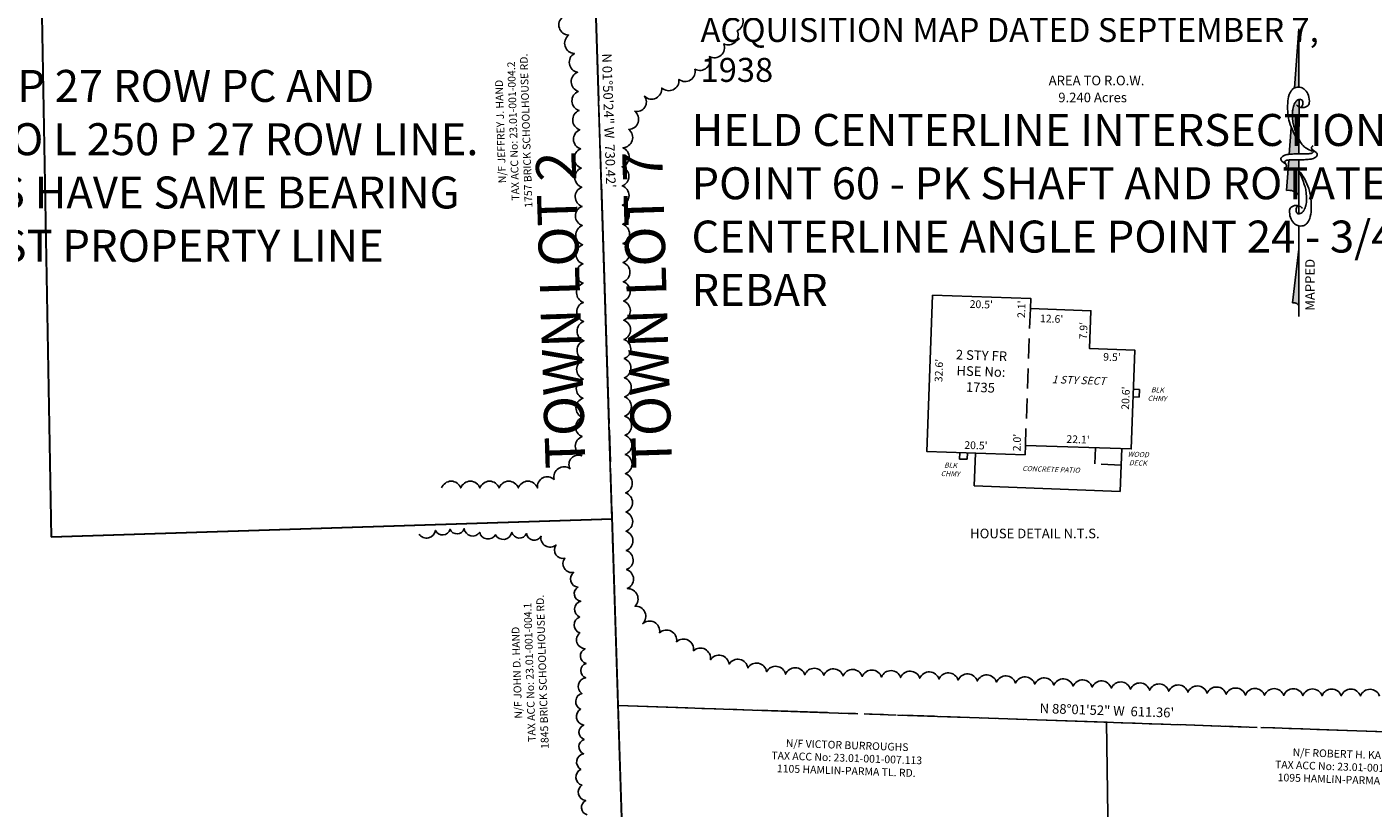
# Model space of a CAD drawing. Extents: x 1342183 to 1353000, y 1205363 to 1212000.
# Drawn here: x 1348106 to 1348948, y 1206616 to 1207105 of the extents above; entities that cross this region are included whole.
import ezdxf
from ezdxf.enums import TextEntityAlignment as Align

# ---------------------------------------------------------------- set-up
doc = ezdxf.new("R2010")
doc.units = 0
doc.header["$LTSCALE"] = 100
doc.header["$MEASUREMENT"] = 0
for name, pattern in [('BNDRY', [2.02, 1.5, -0.04, 0.2, -0.04, 0.2, -0.04]), ('DASHED2', [0.375, 0.25, -0.125]), ('PHANTOM2', [1.25, 0.625, -0.125, 0.125, -0.125, 0.125, -0.125])]:
    doc.linetypes.add(name, pattern=pattern)
doc.layers.get('0').update_dxf_attribs({"color": 2})
for name, color, linetype in [('ADJNTXT', 1, 'Continuous'), ('AREATXT', 1, 'Continuous'), ('L12550P648 MAIER SURVEY', 1, 'Continuous'), ('NORTH_ARROW', 1, 'Continuous'), ('NYS ORTHOPHOTOS', 7, 'Continuous'), ('PROP LINE ADJOINER', 5, 'PHANTOM2'), ('Sub 250-27', 6, 'Continuous'), ('Sub 324-25', 4, 'Continuous'), ('TEXT', 7, 'Continuous'), ('V-BLDG', 3, 'Continuous'), ('V-BLDG-DIMS', 1, 'Continuous'), ('V-DRIV', 1, 'Continuous'), ('V-PLNT-TREE-EDGE', 1, 'Continuous'), ('V-PROP', 6, 'BNDRY'), ('V-PROP-ADJN', 1, 'Continuous'), ('V-PROP-DIMS', 2, 'Continuous'), ('V-PROP-SBCK', 1, 'Continuous')]:
    doc.layers.add(name, color=color, linetype=linetype)
doc.styles.add('L79', font='bold.shx', dxfattribs={"oblique": 15, "height": 32})
doc.styles.add('ROMANC', font='ROMANC.SHX', dxfattribs={"height": 0.1})
doc.styles.add('ROMANS', font='romans.shx')
doc.styles.add('TXT', font='GOTHIC.TTF')
doc.styles.add('TXT BOLD', font='GOTHICB.TTF')
picture_1 = doc.add_image_def('image2.jp2', size_in_pixel=(3000, 2000))

# ---------------------------------------------------------------- blocks, each defined once
blk = doc.blocks.new('A$C67ae526b')
at = {"layer": 'Sub 324-25'}
for p, q in [((1295, 804.03), (1307.17, 137.26)), ((1638.05, 762.11), (1658.04, 148.69)), ((1307.17, 137.26), (1658.04, 148.69))]:
    blk.add_line(p, q, dxfattribs=at)
blk = doc.blocks.new('NORTH02')
h = blk.add_hatch(color=0)
h.paths.add_polyline_path([(-0.0437, 0.4376, -0.268535), (0, 0.4219), (0, 0.4901), (0, 0.506), (0, 0.5416), (0, 0.5444, 0.005458), (-0.0092, 0.5447, 0.010776), (-0.0142, 0.5446, 0.005027), (-0.0331, 0.5439, 0.00458), (-0.0355, 0.5437)])
h.paths.add_polyline_path([(-0.0339, 0.5636, -0.002421), (-0.0316, 0.5638, -0.005772), (-0.0135, 0.5649, -0.00885), (-0.0086, 0.565, -0.00466), (0, 0.5651), (0.0001, 0.6095, -0.024291), (-0.008, 0.6201, -0.044988), (-0.0205, 0.6425, -0.01471), (-0.0267, 0.6573), (-0.028, 0.6409)])
h.paths.add_polyline_path([(0.0003, 0.7543, 0.016586), (-0.0005, 0.7541, 0.120122), (-0.0072, 0.7505, 0.080483), (-0.0141, 0.7417, 0.067361), (-0.0205, 0.7252, 0.025306), (-0.022, 0.7169), (-0.0228, 0.7075, 0.005991), (-0.0228, 0.7055, 0.028199), (-0.0213, 0.6797, 0.039094), (-0.0177, 0.6613, 0.016831), (-0.0139, 0.6493, 0.008651), (-0.0053, 0.6264, 0.035635), (0.0001, 0.615)])
h.paths.add_polyline_path([(0, 1), (-0.016, 0.7941, -0.057323), (-0.0105, 0.7962, -0.075956), (0, 0.797)])
blk.add_hatch(color=0).paths.add_polyline_path([(-0.0219, 0.0471, -0.510231), (0, 0.0312), (0, 0.2344)])
at = {"color": 0}
for p, q in [((0, 1), (-0.016, 0.7941)), ((0, 1), (0, 0.797)), ((0.0003, 0.7543), (0, 0.5651)), ((-0.0217, 0.7214), (-0.0228, 0.7075)), ((-0.0267, 0.6573), (-0.028, 0.6409)), ((-0.028, 0.6409), (-0.0339, 0.5629)), ((-0.0355, 0.5437), (-0.0438, 0.4375)), ((0, 0.5444), (0, 0.5416)), ((0, 0.5416), (0, 0.506)), ((0, 0.506), (0, 0.4901)), ((0, 0.4901), (0, 0.4219)), ((0, 0.4219), (0, 0.3569)), ((-0.0002, 0.3149), (0, 0.2344)), ((0, 0.2344), (-0.0219, 0.0469)), ((0, 0.2344), (0, 0.0312)), ((0, 0.0312), (0, 0))]:
    blk.add_line(p, q, dxfattribs=at)
for points in [[(-0.0085, 0.7354, 0.077736), (-0.0014, 0.7297, 0.07962), (0.007, 0.7266, 0.096266), (0.0186, 0.7264, 0.100752), (0.0289, 0.7305, 0.224486), (0.036, 0.7421, 0.11255), (0.0329, 0.7681, 0.100563), (0.0216, 0.7869, 0.134878), (0.0077, 0.7956, 0.132719), (-0.0105, 0.7962, 0.155229), (-0.0239, 0.7881, 0.101616), (-0.0337, 0.7708, 0.067278), (-0.039, 0.7415, 0.034332), (-0.0381, 0.7021, 0.050354), (-0.033, 0.6757, 0.032541), (-0.0205, 0.6425, 0.044988), (-0.008, 0.6201, 0.025546), (0.0005, 0.609, 0.017117), (0.0146, 0.5936, 0.06565), (0.026, 0.5846, 0.042468), (0.0462, 0.5749)], [(0.0071, 0.7265, 0.076919), (0.011, 0.7315, 0.080527), (0.0131, 0.7371, 0.088695), (0.0132, 0.7462, 0.141897), (0.0108, 0.7514, 0.152973), (0.006, 0.7542, 0.126446), (-0.0005, 0.7541, 0.120122), (-0.0072, 0.7505, 0.080483), (-0.0141, 0.7417, 0.067361), (-0.0205, 0.7252, 0.059891), (-0.0228, 0.7055, 0.028199), (-0.0213, 0.6797, 0.039094), (-0.0177, 0.6613, 0.016831), (-0.0139, 0.6493, 0.008651), (-0.0053, 0.6264, 0.03625), (0.0002, 0.6148, 0.021578), (0.0117, 0.5966)], [(0.0003, 0.5651, 0.004821), (-0.0086, 0.565, 0.00885), (-0.0135, 0.5649, 0.005772), (-0.0316, 0.5638, 0.010588), (-0.0415, 0.5629, 0.071206), (-0.0496, 0.5607, 0.064975), (-0.0576, 0.5561, 0.103615), (-0.0619, 0.5511, 0.157116), (-0.0627, 0.5467, 0.084448), (-0.0613, 0.542, 0.119022), (-0.059, 0.5394), (-0.05, 0.5328), (-0.045, 0.529)], [(0.0497, 0.5925, 0.155222), (0.045, 0.5898, 0.230745), (0.0439, 0.5862, 0.039788), (0.0446, 0.583, 0.040789), (0.0459, 0.58, 0.05365), (0.0474, 0.5778, -0.067543), (0.0489, 0.5755, -0.159888), (0.0495, 0.5712, -0.204389), (0.0476, 0.5684, -0.067398), (0.0447, 0.567, -0.052215), (0.0408, 0.5662, -0.013577), (0.0338, 0.5657, -0.005027), (0.0148, 0.5649, -0.010776), (0.0098, 0.5648, -0.005653), (0.0003, 0.5651)], [(0.0003, 0.5444, 0.004821), (0.0093, 0.5445, 0.00885), (0.0141, 0.5446, 0.005772), (0.0323, 0.5457, 0.010588), (0.0421, 0.5466, 0.071206), (0.0503, 0.5488, 0.064975), (0.0582, 0.5534, 0.103615), (0.0625, 0.5585, 0.157116), (0.0633, 0.5628, 0.084448), (0.0619, 0.5675, 0.119022), (0.0597, 0.5702), (0.0507, 0.5768), (0.0456, 0.5805)], [(-0.0491, 0.517, 0.155222), (-0.0443, 0.5197, 0.230745), (-0.0432, 0.5233, 0.039788), (-0.044, 0.5265, 0.040789), (-0.0452, 0.5295, 0.05365), (-0.0467, 0.5318, -0.067543), (-0.0482, 0.534, -0.159888), (-0.0488, 0.5383, -0.204389), (-0.0469, 0.5411, -0.067398), (-0.0441, 0.5425, -0.052215), (-0.0401, 0.5433, -0.013577), (-0.0331, 0.5439, -0.005027), (-0.0142, 0.5446, -0.010776), (-0.0092, 0.5447, -0.005653), (0.0003, 0.5444)], [(0.0121, 0.376, 0.077736), (0.005, 0.3817, 0.07962), (-0.0033, 0.3849, 0.096266), (-0.0149, 0.3851, 0.100752), (-0.0252, 0.381, 0.224486), (-0.0323, 0.3693, 0.11255), (-0.0293, 0.3434, 0.100563), (-0.018, 0.3246, 0.134878), (-0.004, 0.3158, 0.132719), (0.0141, 0.3153, 0.155229), (0.0275, 0.3234, 0.101616), (0.0373, 0.3406, 0.067278), (0.0426, 0.3699, 0.034332), (0.0417, 0.4094, 0.050354), (0.0366, 0.4358, 0.032541), (0.0242, 0.469, 0.044988), (0.0116, 0.4914, 0.025546), (0.0031, 0.5025, 0.003868), (0, 0.506, 0.06565)], [(-0.0035, 0.3849, 0.076919), (-0.0074, 0.38, 0.080527), (-0.0095, 0.3743, 0.088695), (-0.0096, 0.3652, 0.141897), (-0.0071, 0.36, 0.152973), (-0.0024, 0.3572, 0.126446), (0.0042, 0.3573, 0.120122), (0.0108, 0.361, 0.080483), (0.0177, 0.3698, 0.067361), (0.0241, 0.3862, 0.059891), (0.0264, 0.406, 0.028199), (0.0249, 0.4318, 0.039094), (0.0213, 0.4501, 0.016831), (0.0175, 0.4621, 0.008651), (0.0089, 0.4851, 0.03625), (0.0034, 0.4966, 0.00673), (0, 0.5024)]]:
    blk.add_lwpolyline(points, format="xyb", dxfattribs=at)
for centre, radius, start, end in [((-0.0355, 0.392), 0.0464, 40.1394, 100.2647), ((-0.0167, 0.0312), 0.0167, 0.0614, 108.1897)]:
    blk.add_arc(centre, radius, start, end, dxfattribs=at)
blk = doc.blocks.new('A$C657678e4')
at = {"layer": 'V-BLDG', "color": 1}
for p, q in [((692.22, 1510.39), (688.49, 1510.53)), ((692.38, 1515.14), (688.68, 1515.28)), ((692.22, 1510.39), (692.38, 1515.14)), ((579.86, 1471.59), (580, 1475.65)), ((584.6, 1471.59), (584.73, 1475.5)), ((579.86, 1471.59), (584.6, 1471.59))]:
    blk.add_line(p, q, dxfattribs=at)
at = {"layer": 'V-BLDG'}
blk.add_lwpolyline([(624.18, 1565.78), (624.41, 1572.06), (563.01, 1574.11), (559.42, 1476.34), (620.81, 1474.29), (621.03, 1480.18), (687.26, 1477.96), (689.6, 1539.71), (661.12, 1540.79), (662.01, 1564.34)], close=True, dxfattribs=at)
at = {"layer": 'V-BLDG', "color": 1, "linetype": 'DASHED2', "ltscale": 0.5}
for points in [[(624.18, 1565.78), (621.03, 1480.18)], [(681.32, 1478.16), (680.97, 1467.72), (664.5, 1468.6), (664.84, 1478.71)]]:
    blk.add_lwpolyline(points, dxfattribs=at)
at = {"layer": 'V-DRIV'}
for p, q in [((589.09, 1454.82), (589.78, 1475.33)), ((680.97, 1467.72), (680.35, 1451.37)), ((589.09, 1454.82), (680.35, 1451.37))]:
    blk.add_line(p, q, dxfattribs=at)
at = {"layer": 'V-PLNT-TREE-EDGE'}
for points in [[(255.79, 1453.61, -0.7), (267.79, 1453.61, -0.7), (279.79, 1453.61, -0.7), (291.79, 1453.61, -0.7), (303.79, 1453.61, -0.7), (315.79, 1453.61, -0.7), (326.18, 1458.93, -0.7), (336.16, 1465.59, -0.7), (343.49, 1473.7, -0.7), (343.72, 1485.69, -0.7), (343.94, 1497.69, -0.7), (344.17, 1509.69, -0.7), (344.39, 1521.69, -0.7), (344.61, 1533.69, -0.7), (344.83, 1545.68, -0.7), (344.67, 1557.68, -0.7), (344.5, 1569.68, -0.7), (344.34, 1581.68, -0.7), (344.17, 1593.68, -0.7), (344.01, 1605.68, -0.7), (343.84, 1617.68, -0.7), (343.68, 1629.68, -0.7), (343.52, 1641.67, -0.7), (343.2, 1653.67, -0.7), (342.74, 1665.66, -0.7), (342.27, 1677.65, -0.7), (341.8, 1689.64, -0.7), (341.34, 1701.63, -0.7), (340.87, 1713.62, -0.7), (338.89, 1725.35, -0.7), (335.29, 1736.8, -0.7), (331.68, 1748.24, -0.7)], [(439.79, 1751.5, -0.7), (440.76, 1739.54, -0.7), (432.35, 1731.36, -0.7), (423.36, 1723.42, -0.7), (414.36, 1715.47, -0.7), (404.32, 1709.1, -0.7), (393.54, 1703.83, -0.7), (382.76, 1698.56, -0.7), (376.65, 1689.22, -0.7), (372.93, 1677.81, -0.7), (369.21, 1666.4, -0.7), (368.71, 1654.5, -0.7), (368.84, 1642.5, -0.7), (368.97, 1630.5, -0.7), (369.11, 1618.5, -0.7), (369.24, 1606.51, -0.7), (369.37, 1594.51, -0.7), (369.5, 1582.51, -0.7), (369.63, 1570.51, -0.7), (369.76, 1558.51, -0.7), (369.9, 1546.51, -0.7), (370.03, 1534.51, -0.7), (370.16, 1522.51, -0.7), (370.29, 1510.51, -0.7), (370.42, 1498.51, -0.7), (370.55, 1486.51, -0.7), (370.69, 1474.51, -0.7), (370.82, 1462.51, -0.7), (370.95, 1450.51, -0.7), (371.08, 1438.52, -0.7), (371.21, 1426.52, -0.7), (371.35, 1414.52, -0.7), (371.48, 1402.52, -0.7), (371.89, 1390.58, -0.7), (376.7, 1379.58, -0.7), (381.61, 1368.69, -0.7), (392.21, 1363.05, -0.7), (402.8, 1357.41, -0.7), (413.39, 1351.77, -0.7), (423.98, 1346.14, -0.7), (435.64, 1343.43, -0.7), (447.39, 1341, -0.7), (459.14, 1338.57, -0.7), (471, 1337.08, -0.7), (483, 1336.72, -0.7), (494.99, 1336.36, -0.7), (506.98, 1336, -0.7), (518.98, 1335.63, -0.7), (530.97, 1335.27, -0.7), (542.97, 1334.91, -0.7), (554.96, 1334.55, -0.7), (566.95, 1334.01, -0.7), (578.93, 1333.37, -0.7), (590.92, 1332.74, -0.7), (602.9, 1332.11, -0.7), (614.88, 1331.48, -0.7), (626.87, 1330.84, -0.7), (638.85, 1330.21, -0.7), (650.83, 1329.58, -0.7), (662.82, 1328.94, -0.7), (674.8, 1328.31, -0.7), (686.78, 1327.68, -0.7), (698.77, 1327.04, -0.7), (710.75, 1326.41, -0.7), (722.73, 1325.78, -0.7), (734.72, 1325.15, -0.7), (746.7, 1324.51, -0.7), (758.68, 1323.91, -0.7), (770.68, 1323.83, -0.7), (782.68, 1323.75, -0.7), (794.68, 1323.67, -0.7), (806.68, 1323.59, -0.7), (818.68, 1323.51, -0.7), (830.68, 1323.43, -0.7), (842.68, 1323.34, -0.7)], [(241.72, 1424.68, 0.7), (251.87, 1427.01, 0.7), (261.04, 1427.77, 0.7), (269.95, 1428.12, 0.7), (279.64, 1425.86, 0.7), (289.41, 1424.31, 0.7), (299.74, 1425.81, 0.7), (308.9, 1425.05, 0.7), (318.03, 1423.37, 0.7), (327.35, 1417.83, 0.7), (332.9, 1409.66, 0.7), (338.49, 1400.74, 0.7), (341.06, 1391.5, 0.7), (342.82, 1382.75, 0.7), (342.1, 1372.81, 0.7), (342.28, 1362.92, 0.7), (345.58, 1353.02, 0.7), (346.14, 1343.76, 0.7), (345.98, 1334.73, 0.7), (343.56, 1325.06, 0.7), (342.74, 1315.21, 0.7), (344.68, 1305.22, 0.7), (344.94, 1296.3, 0.7), (344.57, 1287.37, 0.7), (342.86, 1277.55, 0.7), (343.56, 1267.65, 0.7), (345.92, 1258.01, 0.7), (346.85, 1249.13, 0.7)]]:
    blk.add_lwpolyline(points, format="xyb", dxfattribs=at)
at = {"layer": 'V-PROP'}
for p, q in [((342.84, 2047.56), (366.29, 1317.51)), ((366.29, 1317.51), (977.3, 1296.51))]:
    blk.add_line(p, q, dxfattribs=at)
at = {"layer": 'V-PROP-ADJN'}
for p, q in [((11.67, 1422.86), (0.25, 2064.89)), ((362.55, 1434.13), (11.67, 1422.86)), ((382.91, 800.29), (366.29, 1317.51)), ((671.87, 1307.01), (689.59, 0))]:
    blk.add_line(p, q, dxfattribs=at)
at = {"layer": 'NORTH_ARROW', "xscale": 180, "yscale": 180, "zscale": 180}
blk.add_blockref('NORTH02', (792.23, 1560.79), dxfattribs=at)
at = {"layer": 'ADJNTXT', "style": 'ROMANS'}
for s, rotation, p in [('TAX ACC No: 23.01-001-004.2', 91.84, (303.09, 1676.87)), ('1757 BRICK SCHOOLHOUSE RD.', 91.84, (311.09, 1677.12)), ('N/F JEFFREY J. HAND', 91.84, (295.1, 1676.61)), ('TAX ACC No: 23.01-001-004.1', 91.84, (313.28, 1338.37)), ('1845 BRICK SCHOOLHOUSE RD.', 91.84, (321.28, 1338.62)), ('N/F JOHN D. HAND', 91.84, (305.29, 1338.11)), ('TAX ACC No: 23.01-001-007.113', 358.03111, (509.18, 1282.29)), ('N/F VICTOR BURROUGHS', 358.03111, (509.45, 1290.28)), ('N/F ROBERT H. KAISER', 358.03111, (822.76, 1284.65)), ('1105 HAMLIN-PARMA TL. RD.', 358.03111, (508.9, 1274.29)), ('TAX ACC No: 23.01-001-008.11', 358.03111, (822.49, 1276.66)), ('1095 HAMLIN-PARMA TL. RD.', 358.03111, (822.21, 1268.66))]:
    blk.add_text(s, height=4.8, rotation=rotation, dxfattribs=at).set_placement(p, align=Align.CENTER)
at = {"layer": 'AREATXT', "style": 'ROMANC'}
for s, p in [('AREA TO R.O.W.', (665.6, 1711.4)), ('9.240 Acres', (663.14, 1700.79)), ('HOUSE DETAIL N.T.S.', (626.98, 1428.07))]:
    blk.add_text(s, height=6, dxfattribs=at).set_placement(p, align=Align.TOP_CENTER)
at = {"layer": 'NORTH_ARROW', "insert": (796.14, 1580.59), "char_height": 6, "attachment_point": 2, "rotation": 90, "style": 'TXT'}
blk.add_mtext('MAPPED', dxfattribs=at)
at = {"layer": 'V-BLDG-DIMS', "style": 'TXT'}
for s, rotation, p in [("20.5'", 358.08456, (593.55, 1570.79)), ("12.6'", 357.83074, (637.58, 1561.8)), ("32.6'", 87.894, (564.54, 1527.09)), ("9.5'", 357.83074, (675.31, 1537.81))]:
    blk.add_text(s, height=4.8, rotation=rotation, dxfattribs=at).set_placement(p, align=Align.TOP_CENTER)
for s, rotation, p in [("2.1'", 87.894, (621, 1565.26)), ("7.9'", 87.83074, (659.77, 1551.8)), ("20.6'", 87.83074, (686.15, 1509.63)), ("20.5'", 358.08456, (590.04, 1477.8)), ("2.0'", 87.894, (618.18, 1481.84)), ("22.1'", 358.08456, (653.92, 1481.52))]:
    blk.add_text(s, height=4.8, rotation=rotation, dxfattribs=at).set_placement(p, align=Align.CENTER)
at = {"layer": 'V-PROP-DIMS', "char_height": 6, "attachment_point": 2, "style": 'TXT'}
for s, insert, rotation in [('N 01°50\'24" W  730.42\'', (363.49, 1683.43), 271.84), ('N 88°01\'52" W  611.36\'', (672.14, 1317.34), 358.03111)]:
    blk.add_mtext(s, dxfattribs=dict(at, insert=insert, rotation=rotation))
at = {"layer": 'V-PROP-SBCK', "attachment_point": 5, "rotation": 358.08444}
for s, insert, char_height, style in [('\\A1;{\\fCentury Gothic|b1|i0|c0|p34;2 STY FR\\PHSE No:\\P1735}', (593.27, 1526.44), 6, 'TXT BOLD'), ('\\A1;{\\Q15;1 STY SECT}', (654.48, 1520.93), 4.8, 'L79'), ('\\A1;{\\Q15;BLK\\PCHMY}', (703.6, 1512.18), 3.2, 'L79'), ('\\A1;{\\Q15;WOOD\\PDECK}', (691.54, 1471.84), 3.2, 'L79'), ('\\A1;{\\Q15;BLK\\PCHMY}', (574.14, 1465.08), 3.2, 'L79'), ('\\A1;{\\Q15;CONCRETE PATIO}', (637.12, 1465.19), 3.2, 'L79')]:
    blk.add_mtext(s, dxfattribs=dict(at, insert=insert, char_height=char_height, style=style))
blk = doc.blocks.new('A$C4e37cce0')
at = {"layer": 'Sub 250-27'}
blk.add_line((4251.8, 18.32), (4207.32, 1305.35), dxfattribs=at)

msp = doc.modelspace()

# ---------------------------------------------------------------- block references
at = {"layer": 'Sub 324-25', "xscale": 0.9999740624, "yscale": 0.9999740624, "zscale": 0.9999740624, "rotation": 359.9738319724148}
msp.add_blockref('A$C67ae526b', (1346814.07, 1206649.17), dxfattribs=at)

# ---------------------------------------------------------------- referenced raster images: frames only (the image files are external)
at = {"layer": 'NYS ORTHOPHOTOS'}
image = msp.add_image(picture_1, insert=(1347000, 1206000), size_in_units=(3000, 2000), dxfattribs=at)
image.dxf.flags = 7

# ---------------------------------------------------------------- next in the draw order: block references
at = {"layer": 'L12550P648 MAIER SURVEY', "xscale": 0.9999740624, "yscale": 0.9999740624, "zscale": 0.9999740624, "rotation": 0.006262519131435306}
msp.add_blockref('A$C657678e4', (1348109.97, 1205362.86), dxfattribs=at)

# ---------------------------------------------------------------- next in the draw order: linework, layer by layer
at = {"layer": 'PROP LINE ADJOINER', "ltscale": 0.7}
for p, q in [((1348492.49, 1206165.83), (1348452.51, 1207410.5)), ((1348475.96, 1206680.39), (1349087.1, 1206659.44))]:
    msp.add_line(p, q, dxfattribs=at)

# ---------------------------------------------------------------- next in the draw order: block references
at = {"layer": 'Sub 250-27', "xscale": 0.9999740624, "yscale": 0.9999740624, "zscale": 0.9999740624, "rotation": 359.8605328092343}
msp.add_blockref('A$C4e37cce0', (1344240.77, 1206157.86), dxfattribs=at)

# ---------------------------------------------------------------- next in the draw order: texts
at = {"layer": 'L12550P648 MAIER SURVEY', "insert": (1348521.93, 1207050.35), "char_height": 19.99948, "attachment_point": 1, "style": 'ROMANS'}
msp.add_mtext_dynamic_manual_height_columns('HELD CENTERLINE INTERSECTION POINT 60 - PK SHAFT AND ROTATED TO CENTERLINE ANGLE POINT 24 - 3/4" REBAR', width=501.6695, gutter_width=35, heights=[0], dxfattribs=at)
at = {"layer": 'Sub 324-25', "insert": (1347952.06, 1207077.92), "char_height": 19.99948, "attachment_point": 1, "style": 'ROMANS'}
msp.add_mtext_dynamic_manual_height_columns('HELD L 250 P 27 ROW PC AND ROTATED TO L 250 P 27 ROW LINE. BOTH MAPS HAVE SAME BEARING EXCEPT EAST PROPERTY LINE', width=463.8164, gutter_width=35, heights=[0], dxfattribs=at)
at = {"layer": 'TEXT', "style": 'ROMANS'}
for s, p in [('TOWN LOT 2', (1348452.51, 1206928.13)), ('TOWN LOT 7', (1348506.69, 1206928.13))]:
    msp.add_text(s, height=24.999, rotation=91.8397, dxfattribs=at).set_placement(p, align=Align.CENTER)
at = {"layer": 'TEXT', "insert": (1348527.61, 1207160.44), "char_height": 14.99961, "attachment_point": 1, "style": 'ROMANS'}
msp.add_mtext_dynamic_manual_height_columns('HIGHWAY R.O.W. EASEMENT ACQUISITION PER LIBER 1989 OF DEEDS, PAGE 256 AND ACQUISITION MAP DATED SEPTEMBER 7, 1938', width=414.5192, gutter_width=35, heights=[0], dxfattribs=at)

doc.saveas('drawing.dxf')
